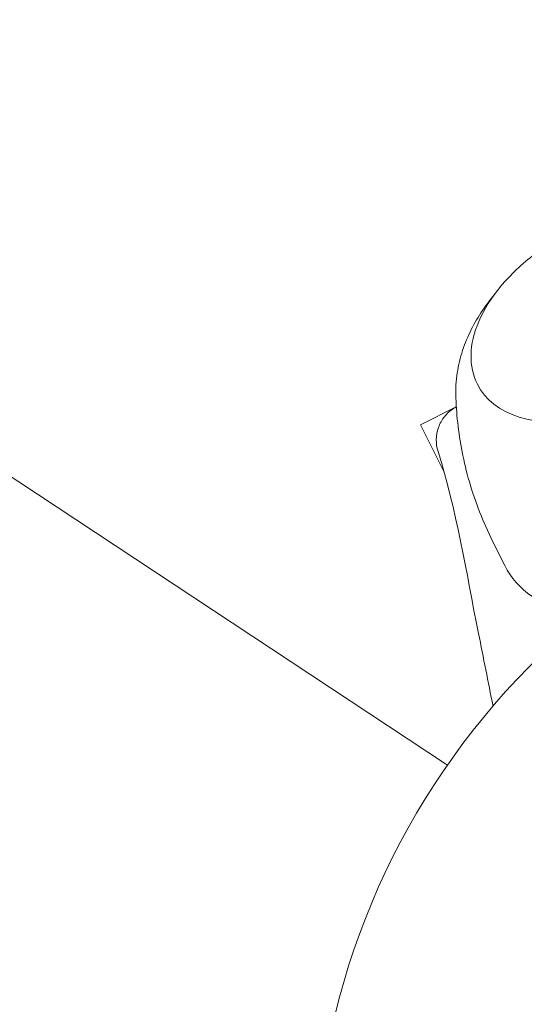
# Model space of a CAD drawing. Units: millimetres. Extents: x -2054 to 3380, y -3594 to 4067.
# Drawn here: x 320 to 360, y -789 to -711 of the extents above; entities that cross this region are included whole.
import ezdxf

# ---------------------------------------------------------------- set-up
doc = ezdxf.new("R2010")
doc.units = ezdxf.units.MM
doc.header["$LTSCALE"] = 0.2
doc.header["$MEASUREMENT"] = 0
doc.header["$PDMODE"] = 1
doc.layers.add('HAGS-Dim Plan', color=7, linetype='Continuous', lineweight=100)
doc.styles.get("Standard").update_dxf_attribs({"font": 'g13f12d.shx', "height": 300})
doc.dimstyles.new('HAGS - Dim Plan', dxfattribs={"dimtxt": 300, "dimasz": 200, "dimexe": 0.18, "dimexo": 0.0625, "dimgap": 150, "dimtad": 0, "dimlfac": 0.001, "dimrnd": 0.05, "dimzin": 1, "dimdsep": 46, "dimtxsty": 'Standard', "dimblk": 'HAGS - Dim Plan arrow', "dimcen": 0.1, "dimse1": 1, "dimse2": 1, "dimclrd": 1, "dimadec": 0, "dimazin": 0, "dimtfac": 1, "dimtofl": 0, "dimtmove": 0, "dimatfit": 3, "dimfxl": 1, "dimtolj": 1, "dimtzin": 0, "dimarcsym": 0})

# ---------------------------------------------------------------- blocks, each defined once
blk = doc.blocks.new('HAGS - Dim Plan arrow')
at = {"color": 1, "lineweight": 0}
blk.add_lwpolyline([(0, 0, 0, 0.35, 0), (-1, 0, 0.015, 0.015, 0)], format="xyseb", dxfattribs=at)
blk = doc.blocks.new('*D6')
at = {"layer": 'Defpoints', "color": 0, "transparency": 16777216}
for p in [(402.386, 2986.938), (-492.041, -2806.343), (3182.935, -2806.343)]:
    blk.add_point(p, dxfattribs=at)
at = {"layer": 'HAGS-Dim Plan', "color": 1, "lineweight": -2, "transparency": 16777216}
for p, q in [((3182.935, 2786.938), (3182.935, 695.734)), ((3182.935, -2606.343), (3182.935, -515.139))]:
    blk.add_line(p, q, dxfattribs=at)
at = {"layer": 'HAGS-Dim Plan', "color": 1, "lineweight": -2, "transparency": 16777216, "xscale": 200, "yscale": 200, "zscale": 200}
for p, rotation in [((3182.935, 2986.938), 90), ((3182.935, -2806.343), 270)]:
    blk.add_blockref('HAGS - Dim Plan arrow', p, dxfattribs=dict(at, rotation=rotation))
at = {"layer": 'HAGS-Dim Plan', "color": 0, "lineweight": 50, "transparency": 16777216, "insert": (3182.935, 90.298), "char_height": 300, "attachment_point": 5, "rotation": 90}
blk.add_mtext('\\A1;5.80m', dxfattribs=at)
blk = doc.blocks.new('*D7')
at = {"layer": 'Defpoints', "color": 0, "transparency": 16777216}
for p in [(376.435, 1511.792, 2283.5), (-465.194, -1331.27, 2573.23), (2793.537, -1331.27)]:
    blk.add_point(p, dxfattribs=at)
at = {"layer": 'HAGS-Dim Plan', "color": 1, "lineweight": -2, "transparency": 16777216}
for p, q in [((2793.537, 1311.792), (2793.537, 699.506)), ((2793.537, -1131.27), (2793.537, -518.985))]:
    blk.add_line(p, q, dxfattribs=at)
at = {"layer": 'HAGS-Dim Plan', "color": 1, "lineweight": -2, "transparency": 16777216, "xscale": 200, "yscale": 200, "zscale": 200}
for p, rotation in [((2793.537, 1511.792), 90), ((2793.537, -1331.27), 270)]:
    blk.add_blockref('HAGS - Dim Plan arrow', p, dxfattribs=dict(at, rotation=rotation))
at = {"layer": 'HAGS-Dim Plan', "color": 0, "lineweight": 50, "transparency": 16777216, "insert": (2793.537, 90.261), "char_height": 300, "attachment_point": 5, "rotation": 90}
blk.add_mtext('\\A1;2.85m', dxfattribs=at)
blk = doc.blocks.new('*D9')
at = {"layer": 'Defpoints', "color": 0, "transparency": 16777216}
for p in [(482.24, 3486.845), (-572.168, 958.278, 2283.5), (482.24, -778.178, 2283.5)]:
    blk.add_point(p, dxfattribs=at)
at = {"layer": 'HAGS-Dim Plan', "color": 1, "lineweight": -2, "transparency": 16777216}
for p, q in [((-772.168, 3486.845), (-972.168, 3486.845)), ((682.24, 3486.845), (882.24, 3486.845))]:
    blk.add_line(p, q, dxfattribs=at)
at = {"layer": 'HAGS-Dim Plan', "color": 1, "lineweight": -2, "transparency": 16777216, "xscale": 200, "yscale": 200, "zscale": 200}
blk.add_blockref('HAGS - Dim Plan arrow', (-572.168, 3486.845), dxfattribs=at)
at = {"layer": 'HAGS-Dim Plan', "color": 1, "lineweight": -2, "transparency": 16777216, "xscale": 200, "yscale": 200, "zscale": 200, "rotation": 180}
blk.add_blockref('HAGS - Dim Plan arrow', (482.24, 3486.845), dxfattribs=at)
at = {"layer": 'HAGS-Dim Plan', "color": 0, "lineweight": 50, "transparency": 16777216, "insert": (7.155, 3486.845), "char_height": 300, "attachment_point": 5}
blk.add_mtext('\\A1;1.05m', dxfattribs=at)

msp = doc.modelspace()

# ---------------------------------------------------------------- linework, layer by layer
at = {"lineweight": 0}
for p, q in [((353.996, -770.402), (310.515, -741.694)), ((354.709, -741.88), (351.851, -743.309)), ((353.742, -747.09), (351.851, -743.309)), ((358.574, -754.518), (357.599, -752.568))]:
    msp.add_line(p, q, dxfattribs=at)
at = {"lineweight": 0, "extrusion": (0, 0, -1)}
msp.add_arc((-402.386, -804.13), 58.984, 345.58786, 70.14399, dxfattribs=at)
at = {"lineweight": 0}
for centre, major_axis, start_param, end_param in [((367.569, -734.494), (-11.18, -5.59), 0, 2.183226), ((368.605, -736.567), (-13.371, -6.686), -0.275225, -0.269192)]:
    msp.add_ellipse(centre, major_axis=major_axis, ratio=0.589979, start_param=start_param, end_param=end_param, dxfattribs=at)
for points, knots in [([(356.388, -740.084), (356.036, -739.379), (355.865, -738.586), (355.893, -736.888), (356.106, -735.981), (356.901, -734.127), (357.5, -733.18), (359.017, -731.363), (359.938, -730.493), (362.003, -728.921), (363.146, -728.218), (365.541, -727.047), (366.793, -726.579), (369.283, -725.922), (370.521, -725.734), (372.054, -725.689), (372.409, -725.692), (372.757, -725.711)], [2.854739, 2.854739, 2.854739, 2.854739, 3.152882, 3.152882, 3.464026, 3.464026, 3.788626, 3.788626, 4.11508, 4.11508, 4.440572, 4.440572, 4.765636, 4.765636, 5.091208, 5.091208, 5.191824, 5.191824, 5.191824, 5.191824]), ([(357.722, -732.957), (357.439, -733.3), (357.17, -733.654), (356.585, -734.5), (356.279, -735.001), (355.731, -736.048), (355.489, -736.594), (355.087, -737.735), (354.926, -738.329), (354.71, -739.564), (354.654, -740.204), (354.665, -740.858)], [2.5026774, 2.5026774, 2.5026774, 2.5026774, 2.6067081, 2.6067081, 2.7433365, 2.7433365, 2.8799648, 2.8799648, 3.0165932, 3.0165932, 3.1532216, 3.1532216, 3.1532216, 3.1532216]), ([(354.667, -740.914), (354.686, -741.636), (354.734, -742.38), (354.9, -743.901), (355.017, -744.678), (355.327, -746.253), (355.519, -747.049), (355.982, -748.644), (356.253, -749.443), (356.87, -751.022), (357.217, -751.804), (357.599, -752.568)], [3.1592547, 3.1592547, 3.1592547, 3.1592547, 3.213093, 3.213093, 3.2669314, 3.2669314, 3.3207697, 3.3207697, 3.374608, 3.374608, 3.4284463, 3.4284463, 3.4284463, 3.4284463]), ([(353.251, -745.439), (353.153, -745.13), (353.105, -744.8), (353.117, -744.151), (353.178, -743.823), (353.398, -743.211), (353.56, -742.92), (353.965, -742.411), (354.212, -742.187), (354.558, -741.964), (354.633, -741.921), (354.709, -741.88)], [0, 0, 0, 0, 0.972291, 0.972291, 1.947556, 1.947556, 2.922715, 2.922715, 3.897882, 3.897882, 4.156809, 4.156809, 4.156809, 4.156809]), ([(357.633, -765.708), (357.25, -763.777), (356.866, -761.847), (355.496, -755.035), (354.703, -750.02), (353.251, -745.44)], [2.947433, 2.947433, 2.947433, 2.947433, 10.000007, 10.000007, 27.855709, 27.855709, 27.855709, 27.855709]), ([(358.574, -754.518), (359.053, -755.475), (359.785, -756.304), (361.686, -757.632), (362.863, -758.126), (364.435, -758.478), (364.679, -758.526), (364.928, -758.567)], [3.4284463, 3.4284463, 3.4284463, 3.4284463, 3.7382985, 3.7382985, 4.0548046, 4.0548046, 4.1116747, 4.1116747, 4.1116747, 4.1116747])]:
    msp.add_open_spline(points, degree=3, knots=knots, dxfattribs=at)
msp.add_open_spline([(353.251, -745.439), (353.251, -745.439), (353.251, -745.439), (353.251, -745.44)], degree=3, dxfattribs=at)

# ---------------------------------------------------------------- dimensions: what is measured, and where the dimension line sits
at = {"layer": 'HAGS-Dim Plan', "lineweight": 50}
for base, p1, p2, angle, picture, middle in [((482.24, 3486.845, -2625), (-572.168, 958.278, -341.5), (482.24, -778.178, -341.5), 180, '*D9', (7.155, 3486.845, -2625)), ((3182.935, -2806.343, -2625), (402.386, 2986.938, -2625), (-492.041, -2806.343, -2625), 90, '*D6', (3182.935, 90.298, -2625)), ((2793.537, -1331.27, -2625), (376.435, 1511.792, -341.5), (-465.194, -1331.27, -51.77), 90, '*D7', (2793.537, 90.261, -2625))]:
    dim = msp.add_linear_dim(base=base, p1=p1, p2=p2, angle=angle, dimstyle='HAGS - Dim Plan', override={"dimpost": 'm'}, dxfattribs=at)
    dim.commit()
    dim.dimension.update_dxf_attribs({"geometry": picture, "text_midpoint": middle, "dimtype": 160})

doc.saveas('drawing.dxf')
